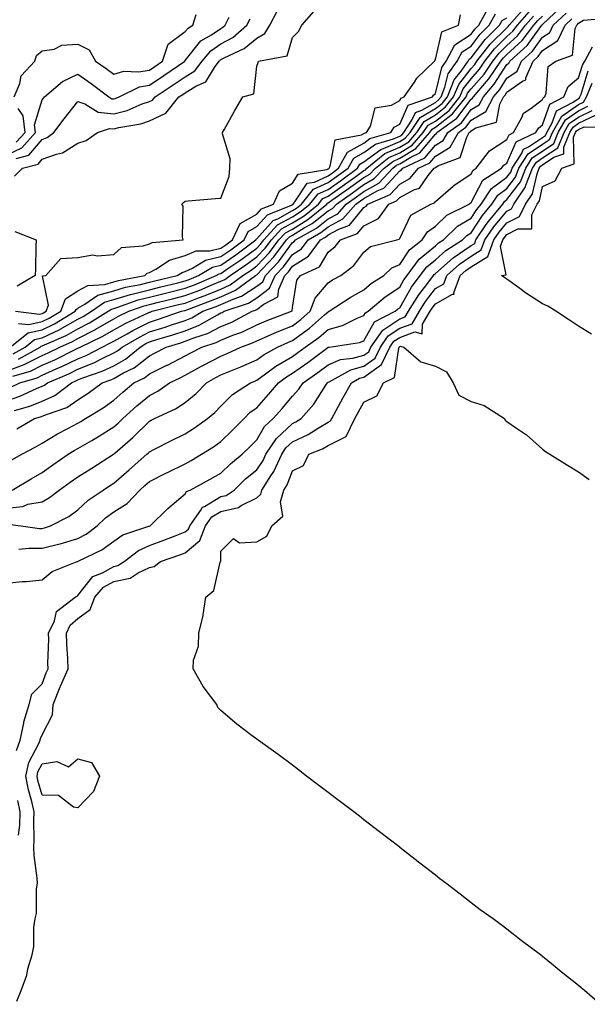
# Model space of a CAD drawing. Units: inches. Extents: x 989603 to 992243, y 7255658 to 7258298.
# Drawn here: x 991252 to 991411, y 7255778 to 7256053 of the extents above; entities that cross this region are included whole.
import ezdxf

# ---------------------------------------------------------------- set-up
doc = ezdxf.new("R2010")
doc.units = ezdxf.units.IN
doc.header["$MEASUREMENT"] = 0
doc.layers.add('Contour_98967255', color=7, linetype='Continuous', true_color=0x886f68)

msp = doc.modelspace()

# ---------------------------------------------------------------- linework, layer by layer
at = {"layer": 'Contour_98967255'}
for points in [[(991248.05, 7255955.13, 3031), (991252.97, 7255957, 3031), (991253.34, 7255957.21, 3031), (991258.05, 7255959.56, 3031), (991259.68, 7255960.29, 3031), (991262.94, 7255961.92, 3031), (991266.51, 7255963.46, 3031), (991268.05, 7255964.33, 3031), (991272.95, 7255966.82, 3031), (991273.08, 7255966.89, 3031), (991278.05, 7255969.82, 3031), (991279.4, 7255970.57, 3031), (991282.32, 7255971.92, 3031), (991286.54, 7255973.43, 3031), (991288.05, 7255973.8, 3031), (991290.56, 7255974.43, 3031), (991294.53, 7255975.44, 3031), (991298.05, 7255976.3, 3031), (991302.11, 7255977.86, 3031), (991305.35, 7255979.22, 3031), (991308.05, 7255980.32, 3031), (991309.16, 7255980.81, 3031), (991310.68, 7255981.92, 3031), (991315.06, 7255984.91, 3031), (991318.05, 7255987.13, 3031), (991320.39, 7255989.58, 3031), (991322.15, 7255991.92, 3031), (991325, 7255994.97, 3031), (991328.05, 7255996.66, 3031), (991331.33, 7255998.64, 3031), (991335.3, 7256001.92, 3031), (991336.53, 7256003.44, 3031), (991338.05, 7256004.14, 3031), (991342.62, 7256007.35, 3031), (991345.76, 7256009.63, 3031), (991348.05, 7256011.29, 3031), (991348.46, 7256011.51, 3031), (991348.84, 7256011.92, 3031), (991353.93, 7256016.04, 3031), (991358.05, 7256017.83, 3031), (991360.6, 7256019.37, 3031), (991362.84, 7256021.92, 3031), (991364.92, 7256025.05, 3031), (991368.05, 7256026.89, 3031), (991370.87, 7256029.1, 3031), (991373.15, 7256031.92, 3031), (991374.56, 7256035.41, 3031), (991378.05, 7256039.83, 3031), (991379.03, 7256040.94, 3031), (991379.68, 7256041.92, 3031), (991383.36, 7256046.61, 3031), (991388.05, 7256051.24, 3031), (991388.41, 7256051.56, 3031), (991388.68, 7256051.92, 3031), (991393.07, 7256056.9, 3031)], [(991249.09, 7255961.92, 3034), (991254.1, 7255965.87, 3034), (991258.05, 7255966.77, 3034), (991261.54, 7255968.43, 3034), (991267.32, 7255971.92, 3034), (991267.51, 7255972.46, 3034), (991268.05, 7255972.78, 3034), (991270.02, 7255973.89, 3034), (991273.58, 7255976.39, 3034), (991278.05, 7255977.68, 3034), (991281.32, 7255978.65, 3034), (991285.57, 7255979.44, 3034), (991288.05, 7255980.06, 3034), (991289.53, 7255980.44, 3034), (991295.8, 7255981.92, 3034), (991297.16, 7255982.81, 3034), (991298.05, 7255983.06, 3034), (991300.1, 7255983.97, 3034), (991303.75, 7255986.22, 3034), (991308.05, 7255987.21, 3034), (991310.83, 7255989.14, 3034), (991314.56, 7255991.92, 3034), (991315.68, 7255994.29, 3034), (991318.05, 7255995.62, 3034), (991321.04, 7255998.93, 3034), (991327.78, 7256001.65, 3034), (991328.05, 7256001.8, 3034), (991328.13, 7256001.84, 3034), (991328.22, 7256001.92, 3034), (991328.91, 7256002.78, 3034), (991332.2, 7256007.77, 3034), (991334.22, 7256008.09, 3034), (991338.05, 7256009.83, 3034), (991339.27, 7256010.7, 3034), (991340.96, 7256011.92, 3034), (991343.49, 7256016.48, 3034), (991348.05, 7256018.98, 3034), (991349.74, 7256020.23, 3034), (991355.58, 7256021.92, 3034), (991356.5, 7256023.47, 3034), (991358.05, 7256024.3, 3034), (991360.42, 7256029.55, 3034), (991367.23, 7256031.92, 3034), (991367.56, 7256032.41, 3034), (991368.05, 7256032.88, 3034), (991369.82, 7256040.15, 3034), (991371.07, 7256041.92, 3034), (991373.51, 7256046.46, 3034), (991378.05, 7256049.42, 3034), (991379.12, 7256050.85, 3034), (991380.22, 7256051.92, 3034), (991382.84, 7256056.71, 3034)], [(991249.87, 7255953.74, 3030), (991254.79, 7255955.18, 3030), (991258.05, 7255956.81, 3030), (991261.59, 7255958.38, 3030), (991267.45, 7255961.32, 3030), (991268.05, 7255961.61, 3030), (991268.27, 7255961.7, 3030), (991268.69, 7255961.92, 3030), (991275.04, 7255964.93, 3030), (991278.05, 7255966.7, 3030), (991281.41, 7255968.56, 3030), (991287.53, 7255971.4, 3030), (991288.05, 7255971.66, 3030), (991288.26, 7255971.71, 3030), (991288.82, 7255971.92, 3030), (991296.18, 7255973.79, 3030), (991298.05, 7255974.24, 3030), (991301.82, 7255975.69, 3030), (991303.62, 7255976.35, 3030), (991308.05, 7255978.15, 3030), (991310.66, 7255979.31, 3030), (991314.21, 7255981.92, 3030), (991316.5, 7255983.47, 3030), (991318.05, 7255984.63, 3030), (991321.61, 7255988.36, 3030), (991324.29, 7255991.92, 3030), (991326.11, 7255993.86, 3030), (991328.05, 7255994.94, 3030), (991332.4, 7255997.57, 3030), (991337.66, 7256001.92, 3030), (991337.84, 7256002.13, 3030), (991338.05, 7256002.23, 3030), (991339.11, 7256002.98, 3030), (991343.74, 7256006.23, 3030), (991348.05, 7256009.34, 3030), (991349.7, 7256010.27, 3030), (991351.26, 7256011.92, 3030), (991355.01, 7256014.96, 3030), (991358.05, 7256016.28, 3030), (991361.57, 7256018.4, 3030), (991364.66, 7256021.92, 3030), (991366.02, 7256023.95, 3030), (991368.05, 7256025.15, 3030), (991371.85, 7256028.12, 3030), (991374.92, 7256031.92, 3030), (991375.81, 7256034.16, 3030), (991378.05, 7256036.99, 3030), (991380.35, 7256039.62, 3030), (991381.91, 7256041.92, 3030), (991384.61, 7256045.36, 3030), (991388.05, 7256048.76, 3030), (991389.7, 7256050.27, 3030), (991390.97, 7256051.92, 3030), (991394.29, 7256055.68, 3030)], [(991249.93, 7255960.04, 3033), (991253.27, 7255961.92, 3033), (991255.94, 7255964.03, 3033), (991258.05, 7255964.51, 3033), (991262.99, 7255966.86, 3033), (991263.07, 7255966.9, 3033), (991268.05, 7255969.71, 3033), (991269.51, 7255970.46, 3033), (991271.88, 7255971.92, 3033), (991275.5, 7255974.47, 3033), (991278.05, 7255975.2, 3033), (991282.72, 7255976.59, 3033), (991283.21, 7255976.76, 3033), (991288.05, 7255977.97, 3033), (991291.21, 7255978.76, 3033), (991296.04, 7255979.91, 3033), (991298.05, 7255980.4, 3033), (991299.15, 7255980.82, 3033), (991301.76, 7255981.92, 3033), (991305.66, 7255984.31, 3033), (991308.05, 7255984.87, 3033), (991312.22, 7255987.75, 3033), (991317.8, 7255991.92, 3033), (991317.88, 7255992.09, 3033), (991318.05, 7255992.18, 3033), (991322.67, 7255997.3, 3033), (991323.95, 7255997.82, 3033), (991328.05, 7256000.08, 3033), (991329.19, 7256000.78, 3033), (991330.58, 7256001.92, 3033), (991333.92, 7256006.05, 3033), (991338.05, 7256007.94, 3033), (991340.38, 7256009.59, 3033), (991343.62, 7256011.92, 3033), (991345.2, 7256014.77, 3033), (991348.05, 7256016.34, 3033), (991351.25, 7256018.72, 3033), (991356.3, 7256020.17, 3033), (991358.05, 7256020.93, 3033), (991358.67, 7256021.3, 3033), (991359.2, 7256021.92, 3033), (991361.48, 7256025.35, 3033), (991362.45, 7256027.52, 3033), (991364.28, 7256028.15, 3033), (991368.05, 7256030.37, 3033), (991368.93, 7256031.04, 3033), (991369.63, 7256031.92, 3033), (991370.71, 7256034.58, 3033), (991371.62, 7256038.35, 3033), (991374.15, 7256041.92, 3033), (991375.51, 7256044.46, 3033), (991378.05, 7256046.11, 3033), (991380.55, 7256049.42, 3033), (991383.1, 7256051.92, 3033), (991384.85, 7256055.12, 3033)], [(991250.23, 7256031.92, 3040), (991251.79, 7256035.66, 3040), (991252.21, 7256037.76, 3040), (991255.99, 7256041.92, 3040), (991256.48, 7256043.49, 3040), (991258.05, 7256044.8, 3040), (991261.39, 7256045.26, 3040), (991263.58, 7256046.39, 3040), (991268.05, 7256046.63, 3040), (991271.17, 7256045.04, 3040), (991272.97, 7256041.92, 3040), (991275.95, 7256039.82, 3040), (991278.05, 7256038.27, 3040), (991280.87, 7256039.1, 3040), (991285.01, 7256038.88, 3040), (991288.05, 7256039.4, 3040), (991289.56, 7256040.41, 3040), (991291.72, 7256041.92, 3040), (991293.28, 7256046.69, 3040), (991298.05, 7256050.15, 3040), (991298.84, 7256051.13, 3040), (991300.19, 7256051.92, 3040), (991301.12, 7256054.99, 3040)], [(991250.29, 7256009.68, 3037), (991252.5, 7256011.92, 3037), (991256.9, 7256013.07, 3037), (991258.05, 7256014.45, 3037), (991262.03, 7256015.9, 3037), (991263.74, 7256016.23, 3037), (991268.05, 7256019, 3037), (991270.31, 7256019.66, 3037), (991273.52, 7256021.92, 3037), (991276.9, 7256023.07, 3037), (991278.05, 7256022.96, 3037), (991279.45, 7256023.32, 3037), (991285.63, 7256024.34, 3037), (991288.05, 7256025.16, 3037), (991292.62, 7256027.35, 3037), (991296.32, 7256031.92, 3037), (991297.37, 7256032.6, 3037), (991298.05, 7256033.08, 3037), (991301.04, 7256034.91, 3037), (991303.84, 7256036.13, 3037), (991306.28, 7256040.15, 3037), (991307.59, 7256041.92, 3037), (991307.8, 7256042.17, 3037), (991308.05, 7256042.34, 3037), (991308.99, 7256042.86, 3037), (991314.52, 7256045.45, 3037), (991318.05, 7256048.37, 3037), (991320.37, 7256049.6, 3037), (991321.77, 7256051.92, 3037), (991323.9, 7256056.07, 3037)], [(991250.32, 7255944.19, 3027), (991254.61, 7255945.36, 3027), (991258.05, 7255946.77, 3027), (991261.59, 7255948.38, 3027), (991266.22, 7255951.92, 3027), (991267.5, 7255952.47, 3027), (991268.05, 7255952.73, 3027), (991269.4, 7255953.27, 3027), (991274.83, 7255955.14, 3027), (991278.05, 7255956.7, 3027), (991281.4, 7255958.57, 3027), (991285.43, 7255961.92, 3027), (991287.08, 7255962.89, 3027), (991288.05, 7255963.36, 3027), (991290.14, 7255964.01, 3027), (991294.64, 7255965.33, 3027), (991298.05, 7255966.45, 3027), (991301.97, 7255968, 3027), (991307.1, 7255970.97, 3027), (991308.05, 7255971.46, 3027), (991308.37, 7255971.6, 3027), (991309, 7255971.92, 3027), (991315.78, 7255974.19, 3027), (991318.05, 7255975.69, 3027), (991321.62, 7255978.35, 3027), (991323.23, 7255981.92, 3027), (991325.58, 7255984.39, 3027), (991328.05, 7255987.83, 3027), (991330.56, 7255989.41, 3027), (991332.41, 7255991.92, 3027), (991336.04, 7255993.93, 3027), (991338.05, 7255995.53, 3027), (991342.19, 7255997.78, 3027), (991345.81, 7256001.92, 3027), (991347.13, 7256002.84, 3027), (991348.05, 7256003.51, 3027), (991351.71, 7256005.58, 3027), (991353.59, 7256006.38, 3027), (991358.05, 7256011.21, 3027), (991358.52, 7256011.45, 3027), (991358.89, 7256011.92, 3027), (991365.12, 7256014.85, 3027), (991368.05, 7256018.38, 3027), (991370.23, 7256019.74, 3027), (991371.49, 7256021.92, 3027), (991375.3, 7256024.67, 3027), (991378.05, 7256028.33, 3027), (991380.3, 7256029.67, 3027), (991381.48, 7256031.92, 3027), (991384.51, 7256035.46, 3027), (991388.05, 7256040.99, 3027), (991388.6, 7256041.37, 3027), (991388.83, 7256041.92, 3027), (991393.67, 7256046.3, 3027), (991397.09, 7256050.96, 3027), (991397.84, 7256051.92, 3027), (991397.93, 7256052.04, 3027), (991398.05, 7256052.14, 3027), (991403.05, 7256056.92, 3027)], [(991250.58, 7255971.92, 3036), (991257.26, 7255971.13, 3036), (991258.05, 7255971.31, 3036), (991258.46, 7255971.51, 3036), (991259.14, 7255971.92, 3036), (991259.78, 7255973.65, 3036), (991258.17, 7255981.8, 3036), (991259.03, 7255981.92, 3036), (991263.26, 7255986.71, 3036), (991268.05, 7255987, 3036), (991272.21, 7255987.76, 3036), (991273.54, 7255987.41, 3036), (991278.05, 7255987.79, 3036), (991280.22, 7255989.75, 3036), (991286.32, 7255990.19, 3036), (991288.05, 7255990.81, 3036), (991288.78, 7255991.19, 3036), (991297.5, 7255991.92, 3036), (991297.31, 7255992.66, 3036), (991297.44, 7256001.31, 3036), (991297.11, 7256001.92, 3036), (991297.59, 7256002.38, 3036), (991298.05, 7256002.71, 3036), (991298.92, 7256002.79, 3036), (991306.52, 7256003.45, 3036), (991308.05, 7256003.59, 3036), (991310.35, 7256009.62, 3036), (991310.56, 7256011.92, 3036), (991310.66, 7256014.53, 3036), (991308.45, 7256021.52, 3036), (991308.48, 7256021.92, 3036), (991309.04, 7256022.91, 3036), (991311.92, 7256028.05, 3036), (991314.2, 7256031.92, 3036), (991317.22, 7256032.75, 3036), (991318.05, 7256040.45, 3036), (991318.47, 7256041.5, 3036), (991318.56, 7256041.92, 3036), (991326.6, 7256043.37, 3036), (991328.05, 7256048.54, 3036), (991329.79, 7256050.18, 3036), (991330.65, 7256051.92, 3036), (991334.1, 7256055.87, 3036)], [(991250.91, 7255939.06, 3026), (991255.93, 7255941.92, 3026), (991257.6, 7255942.37, 3026), (991258.05, 7255942.55, 3026), (991259.22, 7255943.09, 3026), (991264.94, 7255945.03, 3026), (991268.05, 7255947.19, 3026), (991270.94, 7255949.03, 3026), (991274.84, 7255951.92, 3026), (991277.22, 7255952.75, 3026), (991278.05, 7255953.14, 3026), (991280.82, 7255954.69, 3026), (991283.82, 7255956.15, 3026), (991288.05, 7255959.5, 3026), (991289.68, 7255960.29, 3026), (991292.72, 7255961.92, 3026), (991296.84, 7255963.13, 3026), (991298.05, 7255963.52, 3026), (991300.72, 7255964.59, 3026), (991304.25, 7255965.72, 3026), (991308.05, 7255967.68, 3026), (991311.07, 7255968.9, 3026), (991316.8, 7255971.92, 3026), (991317.74, 7255972.23, 3026), (991318.05, 7255972.44, 3026), (991320.07, 7255973.94, 3026), (991323.99, 7255975.98, 3026), (991324.21, 7255978.08, 3026), (991325.93, 7255981.92, 3026), (991326.97, 7255983, 3026), (991328.05, 7255984.52, 3026), (991332.59, 7255987.38, 3026), (991335.93, 7255991.92, 3026), (991337.3, 7255992.67, 3026), (991338.05, 7255993.28, 3026), (991341.02, 7255994.89, 3026), (991344, 7255995.97, 3026), (991348.05, 7256000.97, 3026), (991348.67, 7256001.3, 3026), (991349.13, 7256001.92, 3026), (991355.36, 7256004.61, 3026), (991358.05, 7256007.5, 3026), (991360.94, 7256009.03, 3026), (991363.28, 7256011.92, 3026), (991366.53, 7256013.44, 3026), (991368.05, 7256015.29, 3026), (991372.13, 7256017.84, 3026), (991374.51, 7256021.92, 3026), (991376.57, 7256023.4, 3026), (991378.05, 7256025.38, 3026), (991382.13, 7256027.84, 3026), (991384.29, 7256031.92, 3026), (991386.03, 7256033.94, 3026), (991388.05, 7256037.11, 3026), (991390.88, 7256039.09, 3026), (991392.12, 7256041.92, 3026), (991395.24, 7256044.73, 3026), (991398.05, 7256048.58, 3026), (991400.06, 7256049.91, 3026), (991401.02, 7256051.92, 3026), (991404.64, 7256055.33, 3026)], [(991248.05, 7255946.87, 3028), (991251.82, 7255948.15, 3028), (991256.47, 7255950.34, 3028), (991258.05, 7255950.99, 3028), (991258.69, 7255951.28, 3028), (991259.52, 7255951.92, 3028), (991265.5, 7255954.47, 3028), (991268.05, 7255955.69, 3028), (991272.5, 7255957.47, 3028), (991274.84, 7255958.71, 3028), (991278.05, 7255960.26, 3028), (991279.11, 7255960.86, 3028), (991280.4, 7255961.92, 3028), (991285.24, 7255964.73, 3028), (991288.05, 7255966.13, 3028), (991292.46, 7255967.51, 3028), (991294.25, 7255968.12, 3028), (991298.05, 7255969.38, 3028), (991299.87, 7255970.1, 3028), (991303.02, 7255971.92, 3028), (991306.69, 7255973.28, 3028), (991308.05, 7255973.82, 3028), (991311.48, 7255975.35, 3028), (991313.84, 7255976.13, 3028), (991318.05, 7255978.94, 3028), (991319.76, 7255980.21, 3028), (991320.52, 7255981.92, 3028), (991324.19, 7255985.78, 3028), (991328.05, 7255991.13, 3028), (991328.54, 7255991.43, 3028), (991328.89, 7255991.92, 3028), (991334.79, 7255995.18, 3028), (991338.05, 7255997.79, 3028), (991340.74, 7255999.23, 3028), (991343.07, 7256001.92, 3028), (991346, 7256003.97, 3028), (991348.05, 7256005.46, 3028), (991352.18, 7256007.79, 3028), (991356.1, 7256011.92, 3028), (991357.18, 7256012.79, 3028), (991358.05, 7256013.17, 3028), (991361.21, 7256015.08, 3028), (991363.71, 7256016.26, 3028), (991368.05, 7256021.49, 3028), (991368.31, 7256021.66, 3028), (991368.47, 7256021.92, 3028), (991374.03, 7256025.94, 3028), (991378.05, 7256031.28, 3028), (991378.45, 7256031.52, 3028), (991378.67, 7256031.92, 3028), (991382.34, 7256036.21, 3028), (991383, 7256036.97, 3028), (991386.36, 7256041.92, 3028), (991387.1, 7256042.87, 3028), (991388.05, 7256043.8, 3028), (991392.28, 7256047.69, 3028), (991395.54, 7256051.92, 3028), (991396.72, 7256053.25, 3028), (991398.05, 7256054.5, 3028)], [(991248.05, 7256015.61, 3039), (991252.31, 7256017.66, 3039), (991256.15, 7256021.92, 3039), (991255.89, 7256024.08, 3039), (991258.05, 7256031.08, 3039), (991258.4, 7256031.57, 3039), (991258.68, 7256031.92, 3039), (991263.74, 7256036.23, 3039), (991268.05, 7256038.24, 3039), (991271.74, 7256035.61, 3039), (991276.72, 7256031.92, 3039), (991277.53, 7256031.4, 3039), (991278.05, 7256031.35, 3039), (991278.5, 7256031.47, 3039), (991279.57, 7256031.92, 3039), (991285.3, 7256034.67, 3039), (991288.05, 7256035.14, 3039), (991292.12, 7256037.85, 3039), (991297.93, 7256041.92, 3039), (991297.96, 7256042.01, 3039), (991298.05, 7256042.08, 3039), (991302.42, 7256047.55, 3039), (991305.4, 7256049.27, 3039), (991308.05, 7256051.06, 3039), (991308.6, 7256051.37, 3039), (991309.24, 7256051.92, 3039), (991310.35, 7256054.22, 3039)], [(991249.24, 7255950.73, 3029), (991251.77, 7255951.92, 3029), (991256.62, 7255953.35, 3029), (991258.05, 7255954.06, 3029), (991261.92, 7255955.79, 3029), (991263.51, 7255956.46, 3029), (991268.05, 7255958.65, 3029), (991270.38, 7255959.59, 3029), (991274.8, 7255961.92, 3029), (991277.01, 7255962.96, 3029), (991278.05, 7255963.58, 3029), (991281.79, 7255965.66, 3029), (991283.38, 7255966.59, 3029), (991288.05, 7255968.89, 3029), (991290.35, 7255969.62, 3029), (991296.99, 7255971.92, 3029), (991297.84, 7255972.13, 3029), (991298.05, 7255972.18, 3029), (991298.49, 7255972.36, 3029), (991305.16, 7255974.81, 3029), (991308.05, 7255975.98, 3029), (991312.16, 7255977.81, 3029), (991317.76, 7255981.92, 3029), (991317.93, 7255982.04, 3029), (991318.05, 7255982.13, 3029), (991322.84, 7255987.13, 3029), (991326.43, 7255991.92, 3029), (991327.21, 7255992.76, 3029), (991328.05, 7255993.23, 3029), (991331.37, 7255995.24, 3029), (991333.53, 7255996.44, 3029), (991338.05, 7256000.04, 3029), (991339.27, 7256000.7, 3029), (991340.34, 7256001.92, 3029), (991344.87, 7256005.1, 3029), (991348.05, 7256007.4, 3029), (991350.94, 7256009.03, 3029), (991353.67, 7256011.92, 3029), (991356.1, 7256013.87, 3029), (991358.05, 7256014.72, 3029), (991362.53, 7256017.44, 3029), (991366.49, 7256021.92, 3029), (991367.11, 7256022.86, 3029), (991368.05, 7256023.41, 3029), (991372.83, 7256027.14, 3029), (991376.67, 7256031.92, 3029), (991377.07, 7256032.9, 3029), (991378.05, 7256034.15, 3029), (991381.67, 7256038.3, 3029), (991384.13, 7256041.92, 3029), (991385.85, 7256044.12, 3029), (991388.05, 7256046.29, 3029), (991390.99, 7256048.98, 3029), (991393.26, 7256051.92, 3029), (991395.5, 7256054.47, 3029)], [(991249.59, 7255930.38, 3025), (991252.31, 7255931.92, 3025), (991256.05, 7255933.92, 3025), (991258.05, 7255935.05, 3025), (991262.32, 7255937.65, 3025), (991265.24, 7255939.11, 3025), (991268.05, 7255940.6, 3025), (991268.88, 7255941.09, 3025), (991270.19, 7255941.92, 3025), (991275.08, 7255944.89, 3025), (991278.05, 7255947.05, 3025), (991280.64, 7255949.33, 3025), (991283.71, 7255951.92, 3025), (991286.63, 7255953.34, 3025), (991288.05, 7255954.46, 3025), (991292.94, 7255956.81, 3025), (991293.09, 7255956.88, 3025), (991298.05, 7255959.46, 3025), (991299.64, 7255960.33, 3025), (991302.69, 7255961.92, 3025), (991306.75, 7255963.22, 3025), (991308.05, 7255963.89, 3025), (991311.36, 7255965.23, 3025), (991313.86, 7255966.11, 3025), (991318.05, 7255968.13, 3025), (991320.7, 7255969.27, 3025), (991327.77, 7255971.92, 3025), (991327.95, 7255972.02, 3025), (991328.05, 7255972.96, 3025), (991329.31, 7255980.66, 3025), (991330.27, 7255981.92, 3025), (991335.58, 7255984.39, 3025), (991338.05, 7255988.47, 3025), (991339.96, 7255990.01, 3025), (991341.49, 7255991.92, 3025), (991346.3, 7255993.67, 3025), (991348.05, 7255995.83, 3025), (991352.1, 7255997.87, 3025), (991355.06, 7256001.92, 3025), (991357.15, 7256002.82, 3025), (991358.05, 7256003.8, 3025), (991362.01, 7256005.88, 3025), (991363.6, 7256006.37, 3025), (991366.06, 7256009.93, 3025), (991367.67, 7256011.92, 3025), (991367.92, 7256012.05, 3025), (991368.05, 7256012.19, 3025), (991368.77, 7256012.64, 3025), (991375.01, 7256014.96, 3025), (991376.8, 7256020.67, 3025), (991377.53, 7256021.92, 3025), (991377.84, 7256022.13, 3025), (991378.05, 7256022.43, 3025), (991379.33, 7256023.2, 3025), (991385.13, 7256024.84, 3025), (991386.04, 7256029.91, 3025), (991387.1, 7256031.92, 3025), (991387.54, 7256032.43, 3025), (991388.05, 7256033.23, 3025), (991392.4, 7256036.27, 3025), (991393.32, 7256036.65, 3025), (991393.34, 7256037.21, 3025), (991395.4, 7256041.92, 3025), (991396.79, 7256043.18, 3025), (991398.05, 7256044.9, 3025), (991402.29, 7256047.68, 3025), (991404.31, 7256051.92, 3025), (991406.23, 7256053.74, 3025)], [(991249.67, 7255921.92, 3024), (991254.95, 7255925.02, 3024), (991258.05, 7255926.78, 3024), (991261.04, 7255928.93, 3024), (991265.33, 7255931.92, 3024), (991266.99, 7255932.98, 3024), (991268.05, 7255933.54, 3024), (991271.95, 7255935.82, 3024), (991273.35, 7255936.62, 3024), (991278.05, 7255939.56, 3024), (991279.31, 7255940.66, 3024), (991280.59, 7255941.92, 3024), (991284.54, 7255945.43, 3024), (991288.05, 7255948.39, 3024), (991290.36, 7255949.61, 3024), (991293.69, 7255951.92, 3024), (991296.67, 7255953.3, 3024), (991298.05, 7255954.01, 3024), (991302.66, 7255956.53, 3024), (991303.16, 7255956.81, 3024), (991308.05, 7255959.39, 3024), (991309.84, 7255960.13, 3024), (991313.64, 7255961.92, 3024), (991316.9, 7255963.07, 3024), (991318.05, 7255963.62, 3024), (991321.06, 7255964.93, 3024), (991323.79, 7255966.18, 3024), (991328.05, 7255967.88, 3024), (991330.39, 7255969.58, 3024), (991333.05, 7255971.92, 3024), (991334.42, 7255975.55, 3024), (991338.05, 7255979.91, 3024), (991339.28, 7255980.69, 3024), (991341.57, 7255981.92, 3024), (991345.26, 7255984.71, 3024), (991348.05, 7255988.45, 3024), (991349.88, 7255990.09, 3024), (991357.28, 7255991.92, 3024), (991357.91, 7255992.06, 3024), (991358.05, 7255992.31, 3024), (991361.19, 7255998.78, 3024), (991366.76, 7256001.92, 3024), (991367.75, 7256002.22, 3024), (991368.05, 7256002.66, 3024), (991373.02, 7256006.95, 3024), (991373.2, 7256007.07, 3024), (991378.05, 7256010.37, 3024), (991378.59, 7256011.38, 3024), (991379.43, 7256011.92, 3024), (991383.16, 7256016.81, 3024), (991388.05, 7256019.96, 3024), (991388.65, 7256021.32, 3024), (991389.91, 7256021.92, 3024), (991392.24, 7256026.11, 3024), (991392.65, 7256027.32, 3024), (991394.78, 7256028.65, 3024), (991398.05, 7256031.15, 3024), (991398.25, 7256031.72, 3024), (991398.64, 7256031.92, 3024), (991399.03, 7256032.9, 3024), (991399.56, 7256040.41, 3024), (991401.75, 7256041.92, 3024), (991406.38, 7256043.59, 3024), (991407.19, 7256051.06, 3024), (991407.6, 7256051.92, 3024), (991407.84, 7256052.13, 3024), (991408.05, 7256052.55, 3024), (991409.51, 7256053.38, 3024), (991416.04, 7256053.93, 3024)], [(991250.81, 7256014.68, 3038), (991254.35, 7256015.62, 3038), (991258.05, 7256020.01, 3038), (991259.46, 7256020.51, 3038), (991261.34, 7256021.92, 3038), (991264.17, 7256025.8, 3038), (991268.05, 7256030.57, 3038), (991269.97, 7256030, 3038), (991273.72, 7256027.59, 3038), (991278.05, 7256027.15, 3038), (991281.83, 7256028.14, 3038), (991286.06, 7256029.93, 3038), (991288.05, 7256030.6, 3038), (991288.95, 7256031.02, 3038), (991289.67, 7256031.92, 3038), (991294.73, 7256035.24, 3038), (991298.05, 7256037.55, 3038), (991300.76, 7256039.21, 3038), (991302.78, 7256041.92, 3038), (991305.2, 7256044.77, 3038), (991308.05, 7256046.71, 3038), (991311.41, 7256048.56, 3038), (991315.3, 7256051.92, 3038), (991316.19, 7256053.78, 3038)], [(991251.45, 7255968.52, 3035), (991254.32, 7255968.19, 3035), (991258.05, 7255969.05, 3035), (991259.99, 7255969.98, 3035), (991263.24, 7255971.92, 3035), (991264.53, 7255975.44, 3035), (991268.05, 7255977.62, 3035), (991270.8, 7255979.17, 3035), (991275.57, 7255979.44, 3035), (991278.05, 7255980.15, 3035), (991279.41, 7255980.56, 3035), (991286.72, 7255981.92, 3035), (991287.41, 7255982.56, 3035), (991288.05, 7255982.8, 3035), (991289.87, 7255983.74, 3035), (991293.7, 7255986.27, 3035), (991298.05, 7255987.51, 3035), (991301.11, 7255988.86, 3035), (991304.96, 7255988.83, 3035), (991308.05, 7255989.56, 3035), (991309.45, 7255990.52, 3035), (991311.32, 7255991.92, 3035), (991313.47, 7255996.5, 3035), (991318.05, 7255999.06, 3035), (991319.41, 7256000.56, 3035), (991322.78, 7256001.92, 3035), (991324.39, 7256005.58, 3035), (991328.05, 7256007.81, 3035), (991329.68, 7256010.29, 3035), (991337.71, 7256011.58, 3035), (991338.05, 7256011.73, 3035), (991338.16, 7256011.81, 3035), (991338.31, 7256011.92, 3035), (991338.64, 7256012.51, 3035), (991340.04, 7256019.93, 3035), (991347.41, 7256021.28, 3035), (991348.05, 7256021.63, 3035), (991348.22, 7256021.75, 3035), (991348.8, 7256021.92, 3035), (991349.87, 7256023.74, 3035), (991351.17, 7256028.8, 3035), (991355.76, 7256029.63, 3035), (991358.05, 7256030.86, 3035), (991358.38, 7256031.59, 3035), (991359.33, 7256031.92, 3035), (991362.17, 7256036.04, 3035), (991362.84, 7256037.13, 3035), (991367.83, 7256041.92, 3035), (991367.85, 7256042.12, 3035), (991368.05, 7256042.34, 3035), (991369.87, 7256050.1, 3035), (991374.48, 7256051.92, 3035), (991375.08, 7256054.89, 3035)], [(991251.46, 7255958.51, 3032), (991257.45, 7255961.92, 3032), (991257.79, 7255962.18, 3032), (991258.05, 7255962.24, 3032), (991258.67, 7255962.54, 3032), (991264.79, 7255965.18, 3032), (991268.05, 7255967.02, 3032), (991271.3, 7255968.67, 3032), (991276.54, 7255971.92, 3032), (991277.42, 7255972.55, 3032), (991278.05, 7255972.73, 3032), (991279.2, 7255973.07, 3032), (991284.88, 7255975.09, 3032), (991288.05, 7255975.89, 3032), (991292.88, 7255977.09, 3032), (991293.32, 7255977.19, 3032), (991298.05, 7255978.35, 3032), (991300.63, 7255979.34, 3032), (991306.75, 7255981.92, 3032), (991307.56, 7255982.41, 3032), (991308.05, 7255982.53, 3032), (991310.02, 7255983.89, 3032), (991313.62, 7255986.35, 3032), (991318.05, 7255989.62, 3032), (991319.17, 7255990.8, 3032), (991320.02, 7255991.92, 3032), (991323.9, 7255996.07, 3032), (991328.05, 7255998.37, 3032), (991330.26, 7255999.71, 3032), (991332.93, 7256001.92, 3032), (991335.22, 7256004.75, 3032), (991338.05, 7256006.03, 3032), (991341.51, 7256008.46, 3032), (991346.26, 7256011.92, 3032), (991346.9, 7256013.07, 3032), (991348.05, 7256013.7, 3032), (991352.77, 7256017.2, 3032), (991353.56, 7256017.43, 3032), (991358.05, 7256019.38, 3032), (991359.63, 7256020.34, 3032), (991361.03, 7256021.92, 3032), (991363.82, 7256026.15, 3032), (991368.05, 7256028.63, 3032), (991369.9, 7256030.07, 3032), (991371.39, 7256031.92, 3032), (991373.31, 7256036.66, 3032), (991375.24, 7256039.11, 3032), (991377.23, 7256041.92, 3032), (991377.51, 7256042.46, 3032), (991378.05, 7256042.8, 3032), (991381.99, 7256047.98, 3032), (991385.97, 7256051.92, 3032), (991386.7, 7256053.27, 3032), (991388.05, 7256054.02, 3032)], [(991248.05, 7255916.87, 3023), (991252.61, 7255917.36, 3023), (991254.07, 7255917.94, 3023), (991258.05, 7255918.66, 3023), (991260.13, 7255919.84, 3023), (991262.84, 7255921.92, 3023), (991265.87, 7255924.1, 3023), (991268.05, 7255925.62, 3023), (991271.91, 7255928.06, 3023), (991277.98, 7255931.92, 3023), (991278.02, 7255931.95, 3023), (991278.05, 7255931.96, 3023), (991278.39, 7255932.26, 3023), (991283.38, 7255936.59, 3023), (991288.05, 7255941.18, 3023), (991288.54, 7255941.43, 3023), (991289.51, 7255941.92, 3023), (991295.34, 7255944.63, 3023), (991298.05, 7255946.4, 3023), (991301.08, 7255948.89, 3023), (991304.03, 7255951.92, 3023), (991306.61, 7255953.36, 3023), (991308.05, 7255954.11, 3023), (991311.78, 7255955.65, 3023), (991313.61, 7255956.36, 3023), (991318.05, 7255958.36, 3023), (991320.13, 7255959.84, 3023), (991323.92, 7255961.92, 3023), (991326.75, 7255963.22, 3023), (991328.05, 7255963.74, 3023), (991332.8, 7255967.17, 3023), (991337.06, 7255970.93, 3023), (991338.05, 7255971.79, 3023), (991338.15, 7255971.82, 3023), (991338.35, 7255971.92, 3023), (991344.17, 7255975.8, 3023), (991348.05, 7255977.97, 3023), (991350.2, 7255979.77, 3023), (991353.6, 7255981.92, 3023), (991355.9, 7255984.07, 3023), (991358.05, 7255985.02, 3023), (991360.81, 7255989.16, 3023), (991364.37, 7255991.92, 3023), (991365.81, 7255994.16, 3023), (991368.05, 7255995.73, 3023), (991371.2, 7255998.77, 3023), (991377.47, 7256001.92, 3023), (991377.78, 7256002.19, 3023), (991378.05, 7256002.38, 3023), (991381.34, 7256008.63, 3023), (991386.55, 7256011.92, 3023), (991387.2, 7256012.77, 3023), (991388.05, 7256013.32, 3023), (991390.67, 7256019.3, 3023), (991396.17, 7256021.92, 3023), (991396.85, 7256023.12, 3023), (991398.05, 7256024.05, 3023), (991400.09, 7256029.88, 3023), (991404.01, 7256031.92, 3023), (991405.17, 7256034.8, 3023), (991408.05, 7256037.21, 3023), (991409.15, 7256040.82, 3023), (991409.87, 7256041.92, 3023), (991412, 7256045.87, 3023)], [(991248.52, 7255912.39, 3022), (991252.09, 7255911.92, 3022), (991257.31, 7255911.18, 3022), (991258.05, 7255911.17, 3022), (991258.65, 7255911.32, 3022), (991260.39, 7255911.92, 3022), (991265.47, 7255914.5, 3022), (991268.05, 7255916.38, 3022), (991270.93, 7255919.04, 3022), (991275.1, 7255921.92, 3022), (991276.91, 7255923.06, 3022), (991278.05, 7255923.8, 3022), (991282.39, 7255927.58, 3022), (991287.29, 7255931.92, 3022), (991287.7, 7255932.27, 3022), (991288.05, 7255932.62, 3022), (991289.47, 7255933.34, 3022), (991294.23, 7255935.74, 3022), (991298.05, 7255937.65, 3022), (991300.64, 7255939.33, 3022), (991304.27, 7255941.92, 3022), (991306.37, 7255943.6, 3022), (991308.05, 7255945.34, 3022), (991311.33, 7255948.64, 3022), (991316.33, 7255951.92, 3022), (991317.57, 7255952.4, 3022), (991318.05, 7255952.62, 3022), (991320.53, 7255954.4, 3022), (991323.42, 7255956.55, 3022), (991328.05, 7255959.28, 3022), (991329.59, 7255960.38, 3022), (991331.66, 7255961.92, 3022), (991335.41, 7255964.56, 3022), (991338.05, 7255966.84, 3022), (991342.03, 7255967.94, 3022), (991346.17, 7255970.04, 3022), (991348.05, 7255970.79, 3022), (991348.45, 7255971.52, 3022), (991349.25, 7255971.92, 3022), (991354.01, 7255975.96, 3022), (991358.05, 7255978.68, 3022), (991359.23, 7255980.74, 3022), (991360.12, 7255981.92, 3022), (991363.49, 7255986.48, 3022), (991368.05, 7255990.25, 3022), (991368.94, 7255991.03, 3022), (991370.32, 7255991.92, 3022), (991374.24, 7255995.73, 3022), (991378.05, 7255998, 3022), (991379.6, 7256000.37, 3022), (991380.87, 7256001.92, 3022), (991383.74, 7256006.23, 3022), (991388.05, 7256009.44, 3022), (991389.12, 7256010.85, 3022), (991389.53, 7256011.92, 3022), (991392.11, 7256015.98, 3022), (991392.68, 7256017.29, 3022), (991394.08, 7256017.95, 3022), (991398.05, 7256020.57, 3022), (991398.85, 7256021.12, 3022), (991399.18, 7256021.92, 3022), (991400.74, 7256024.61, 3022), (991401.94, 7256028.03, 3022), (991406.6, 7256030.47, 3022), (991408.05, 7256031.49, 3022), (991408.34, 7256031.63, 3022), (991408.49, 7256031.92, 3022), (991408.81, 7256032.68, 3022), (991410.79, 7256039.18, 3022)], [(991251.54, 7255905.41, 3021), (991254.28, 7255905.69, 3021), (991258.05, 7255905.62, 3021), (991263.01, 7255906.88, 3021), (991263.08, 7255906.89, 3021), (991268.05, 7255908.35, 3021), (991270.36, 7255909.61, 3021), (991273.4, 7255911.92, 3021), (991275.8, 7255914.17, 3021), (991278.05, 7255915.79, 3021), (991281.83, 7255918.14, 3021), (991285.33, 7255921.92, 3021), (991286.78, 7255923.19, 3021), (991288.05, 7255924.31, 3021), (991292.86, 7255926.73, 3021), (991293.11, 7255926.86, 3021), (991298.05, 7255929.27, 3021), (991299.76, 7255930.21, 3021), (991302.62, 7255931.92, 3021), (991305.94, 7255934.03, 3021), (991308.05, 7255935.51, 3021), (991311.3, 7255938.67, 3021), (991314.51, 7255941.92, 3021), (991316.27, 7255943.7, 3021), (991318.05, 7255944.96, 3021), (991321.36, 7255948.61, 3021), (991324.13, 7255951.92, 3021), (991326.38, 7255953.59, 3021), (991328.05, 7255954.58, 3021), (991332.35, 7255957.62, 3021), (991337.92, 7255961.79, 3021), (991338.05, 7255961.89, 3021), (991338.07, 7255961.9, 3021), (991338.31, 7255961.92, 3021), (991346.81, 7255963.16, 3021), (991348.05, 7255963.65, 3021), (991350.97, 7255969, 3021), (991356.79, 7255971.92, 3021), (991357.47, 7255972.5, 3021), (991358.05, 7255972.89, 3021), (991361.34, 7255978.63, 3021), (991363.82, 7255981.92, 3021), (991365.62, 7255984.35, 3021), (991368.05, 7255986.36, 3021), (991371, 7255988.97, 3021), (991375.6, 7255991.92, 3021), (991376.85, 7255993.12, 3021), (991378.05, 7255993.84, 3021), (991381.24, 7255998.73, 3021), (991383.87, 7256001.92, 3021), (991385.54, 7256004.43, 3021), (991388.05, 7256006.3, 3021), (991390.48, 7256009.49, 3021), (991391.43, 7256011.92, 3021), (991394, 7256015.97, 3021), (991398.05, 7256018.66, 3021), (991399.99, 7256019.98, 3021), (991400.8, 7256021.92, 3021), (991403.45, 7256026.52, 3021), (991408.05, 7256029.74, 3021), (991409.51, 7256030.46, 3021), (991410.27, 7256031.92, 3021), (991411.91, 7256035.78, 3021)], [(991248.05, 7255895.89, 3020), (991252.43, 7255896.3, 3020), (991253.67, 7255896.3, 3020), (991258.05, 7255896.81, 3020), (991260.85, 7255899.12, 3020), (991267.87, 7255901.92, 3020), (991268.02, 7255901.95, 3020), (991268.05, 7255901.96, 3020), (991268.13, 7255902, 3020), (991274.77, 7255905.2, 3020), (991278.05, 7255907.57, 3020), (991280.61, 7255909.36, 3020), (991287.92, 7255911.79, 3020), (991288.05, 7255911.85, 3020), (991288.23, 7255911.92, 3020), (991293.22, 7255916.75, 3020), (991298.05, 7255920.83, 3020), (991298.44, 7255921.53, 3020), (991299.42, 7255921.92, 3020), (991305.05, 7255924.92, 3020), (991308.05, 7255926.68, 3020), (991310.72, 7255929.25, 3020), (991313.97, 7255931.92, 3020), (991316.04, 7255933.93, 3020), (991318.05, 7255935.97, 3020), (991320.23, 7255939.74, 3020), (991322.64, 7255941.92, 3020), (991325.21, 7255944.76, 3020), (991328.05, 7255948.18, 3020), (991329.82, 7255950.15, 3020), (991331.02, 7255951.92, 3020), (991335.15, 7255954.82, 3020), (991338.05, 7255956.98, 3020), (991341.51, 7255958.46, 3020), (991344.91, 7255958.78, 3020), (991348.05, 7255959.62, 3020), (991349.4, 7255960.57, 3020), (991350.03, 7255961.92, 3020), (991353.31, 7255966.66, 3020), (991358.05, 7255969.78, 3020), (991359.62, 7255970.35, 3020), (991360.56, 7255971.92, 3020), (991363.41, 7255976.56, 3020), (991365.9, 7255979.77, 3020), (991367.51, 7255981.92, 3020), (991367.74, 7255982.23, 3020), (991368.05, 7255982.49, 3020), (991372.97, 7255986.84, 3020), (991373.05, 7255986.92, 3020), (991378.05, 7255990.32, 3020), (991379.04, 7255990.93, 3020), (991379.39, 7255991.92, 3020), (991382.29, 7255996.16, 3020), (991382.89, 7255997.08, 3020), (991386.87, 7256001.92, 3020), (991387.34, 7256002.63, 3020), (991388.05, 7256003.16, 3020), (991391.84, 7256008.13, 3020), (991393.31, 7256011.92, 3020), (991395.15, 7256014.82, 3020), (991398.05, 7256016.74, 3020), (991401.14, 7256018.83, 3020), (991402.42, 7256021.92, 3020), (991404.48, 7256025.49, 3020), (991408.05, 7256027.99, 3020), (991410.7, 7256029.27, 3020)], [(991250.78, 7256019.19, 3040), (991253.25, 7256021.92, 3040), (991252.7, 7256026.57, 3040), (991251.34, 7256028.63, 3040)], [(991250.89, 7255849.08, 3019), (991251.91, 7255851.92, 3019), (991252.87, 7255856.74, 3019), (991252.87, 7255857.1, 3019), (991254.43, 7255861.92, 3019), (991255.14, 7255864.83, 3019), (991258.05, 7255867.7, 3019), (991259.2, 7255870.77, 3019), (991259.71, 7255871.92, 3019), (991259.66, 7255873.53, 3019), (991259.88, 7255880.09, 3019), (991259.83, 7255881.92, 3019), (991261.45, 7255885.32, 3019), (991262.06, 7255887.91, 3019), (991267.3, 7255891.92, 3019), (991267.7, 7255892.27, 3019), (991268.05, 7255892.45, 3019), (991272.23, 7255897.74, 3019), (991274.9, 7255898.77, 3019), (991278.05, 7255900.52, 3019), (991279.2, 7255900.77, 3019), (991280.95, 7255901.92, 3019), (991284.98, 7255904.99, 3019), (991288.05, 7255906.37, 3019), (991292.12, 7255907.85, 3019), (991295.28, 7255909.15, 3019), (991298.05, 7255910.23, 3019), (991298.97, 7255911, 3019), (991299.32, 7255911.92, 3019), (991302.43, 7255916.3, 3019), (991302.87, 7255917.1, 3019), (991303.47, 7255917.34, 3019), (991308.05, 7255920.08, 3019), (991309.56, 7255920.41, 3019), (991311.73, 7255921.92, 3019), (991314.94, 7255925.03, 3019), (991318.05, 7255927.61, 3019), (991319.82, 7255930.15, 3019), (991320.63, 7255931.92, 3019), (991323.59, 7255936.38, 3019), (991328.05, 7255940.51, 3019), (991329.01, 7255940.96, 3019), (991330.49, 7255941.92, 3019), (991334.05, 7255945.92, 3019), (991337.42, 7255951.3, 3019), (991337.84, 7255951.92, 3019), (991337.96, 7255952.01, 3019), (991338.05, 7255952.07, 3019), (991338.3, 7255952.17, 3019), (991344.38, 7255955.59, 3019), (991348.05, 7255956.57, 3019), (991351.17, 7255958.8, 3019), (991352.66, 7255961.92, 3019), (991354.87, 7255965.1, 3019), (991358.05, 7255967.21, 3019), (991361.52, 7255968.45, 3019), (991363.59, 7255971.92, 3019), (991365.28, 7255974.69, 3019), (991368.05, 7255978.26, 3019), (991370.38, 7255979.59, 3019), (991371.25, 7255981.92, 3019), (991374.83, 7255985.14, 3019), (991378.05, 7255987.33, 3019), (991380.86, 7255989.11, 3019), (991381.89, 7255991.92, 3019), (991384.39, 7255995.58, 3019), (991388.05, 7255999.96, 3019), (991389.36, 7256000.61, 3019), (991390.02, 7256001.92, 3019), (991393.26, 7256006.71, 3019), (991393.37, 7256007.24, 3019), (991395.2, 7256011.92, 3019), (991396.3, 7256013.67, 3019), (991398.05, 7256014.82, 3019), (991402.28, 7256017.69, 3019), (991404.04, 7256021.92, 3019), (991405.51, 7256024.46, 3019), (991408.05, 7256026.25, 3019), (991411.88, 7256028.09, 3019)], [(991251, 7255778.97, 3018), (991252.2, 7255781.92, 3018), (991253.73, 7255786.24, 3018), (991254.08, 7255787.95, 3018), (991255.2, 7255791.92, 3018), (991255.74, 7255794.23, 3018), (991255.7, 7255799.57, 3018), (991256.07, 7255801.92, 3018), (991256.49, 7255803.48, 3018), (991256.44, 7255810.31, 3018), (991256.71, 7255811.92, 3018), (991256.62, 7255813.35, 3018), (991255.81, 7255819.68, 3018), (991255.7, 7255821.92, 3018), (991255.79, 7255824.18, 3018), (991255.67, 7255829.54, 3018), (991255.76, 7255831.92, 3018), (991255.15, 7255834.82, 3018), (991254.18, 7255838.05, 3018), (991253.52, 7255841.92, 3018), (991254.27, 7255845.7, 3018), (991257.14, 7255851.01, 3018), (991257.46, 7255851.92, 3018), (991257.56, 7255852.41, 3018), (991258.05, 7255853.41, 3018), (991260.95, 7255859.02, 3018), (991261.11, 7255861.92, 3018), (991263.1, 7255866.87, 3018), (991263.2, 7255867.07, 3018), (991265.34, 7255871.92, 3018), (991265.26, 7255874.71, 3018), (991264.9, 7255878.77, 3018), (991264.81, 7255881.92, 3018), (991265.85, 7255884.12, 3018), (991268.05, 7255886, 3018), (991271.45, 7255888.52, 3018), (991272.79, 7255891.92, 3018), (991275.22, 7255894.75, 3018), (991278.05, 7255896.32, 3018), (991282.67, 7255897.3, 3018), (991284.9, 7255898.77, 3018), (991288.05, 7255900.21, 3018), (991289.42, 7255900.55, 3018), (991291.17, 7255901.92, 3018), (991296.3, 7255903.67, 3018), (991298.05, 7255904.35, 3018), (991302.16, 7255907.81, 3018), (991303.71, 7255911.92, 3018), (991305.52, 7255914.45, 3018), (991308.05, 7255915.96, 3018), (991312.93, 7255917.04, 3018), (991313.69, 7255917.56, 3018), (991318.05, 7255919.74, 3018), (991319.17, 7255920.8, 3018), (991319.49, 7255921.92, 3018), (991322.01, 7255925.88, 3018), (991322.86, 7255927.11, 3018), (991325.07, 7255931.92, 3018), (991326.25, 7255933.72, 3018), (991328.05, 7255935.38, 3018), (991332.5, 7255937.47, 3018), (991335.55, 7255939.42, 3018), (991338.05, 7255940.9, 3018), (991338.72, 7255941.25, 3018), (991339.07, 7255941.92, 3018), (991340.26, 7255944.13, 3018), (991342.2, 7255947.77, 3018), (991344.53, 7255951.92, 3018), (991346.78, 7255953.19, 3018), (991348.05, 7255953.52, 3018), (991352.95, 7255957.02, 3018), (991355.28, 7255961.92, 3018), (991356.41, 7255963.56, 3018), (991358.05, 7255964.63, 3018), (991362.3, 7255966.17, 3018), (991364.31, 7255965.66, 3018), (991364.45, 7255968.32, 3018), (991366.6, 7255971.92, 3018), (991367.15, 7255972.82, 3018), (991368.05, 7255973.97, 3018), (991372.84, 7255976.71, 3018), (991373.26, 7255976.71, 3018), (991373.18, 7255977.05, 3018), (991375, 7255981.92, 3018), (991376.6, 7255983.37, 3018), (991378.05, 7255984.34, 3018), (991382.7, 7255987.27, 3018), (991384.39, 7255991.92, 3018), (991385.87, 7255994.1, 3018), (991388.05, 7255996.7, 3018), (991391.53, 7255998.44, 3018), (991393.28, 7256001.92, 3018), (991395.2, 7256004.77, 3018), (991396.47, 7256010.34, 3018), (991397.08, 7256011.92, 3018), (991397.45, 7256012.52, 3018), (991398.05, 7256012.91, 3018), (991401.13, 7256015, 3018), (991403.97, 7256016, 3018), (991403.94, 7256017.81, 3018), (991405.66, 7256021.92, 3018), (991406.54, 7256023.43, 3018), (991408.05, 7256024.51, 3018), (991413.04, 7256026.91, 3018)], [(991411.7, 7255965.57, 3017), (991408.05, 7255967.73, 3017), (991405.53, 7255969.4, 3017), (991401.7, 7255971.92, 3017), (991399.47, 7255973.34, 3017), (991398.05, 7255974.04, 3017), (991393.25, 7255977.12, 3017), (991391.68, 7255978.29, 3017), (991388.05, 7255980.93, 3017), (991387.45, 7255981.32, 3017), (991386.56, 7255981.92, 3017), (991387.85, 7255982.12, 3017), (991386.21, 7255990.08, 3017), (991386.88, 7255991.92, 3017), (991387.36, 7255992.61, 3017), (991388.05, 7255993.44, 3017), (991391.1, 7255994.97, 3017), (991394.98, 7255994.99, 3017), (991395.01, 7255998.88, 3017), (991396.54, 7256001.92, 3017), (991397.15, 7256002.82, 3017), (991398.05, 7256006.79, 3017), (991401.55, 7256008.42, 3017), (991403.39, 7256011.92, 3017), (991406.84, 7256013.13, 3017), (991406.72, 7256020.59, 3017), (991407.28, 7256021.92, 3017), (991407.56, 7256022.41, 3017), (991408.05, 7256022.76, 3017), (991409.67, 7256023.54, 3017), (991416.66, 7256023.31, 3017)], [(991250.38, 7255994.25, 3036), (991256.34, 7255991.92, 3036), (991256.28, 7255990.15, 3036), (991256.16, 7255983.81, 3036), (991256.09, 7255981.92, 3036), (991251.01, 7255978.96, 3036)], [(991414.18, 7255778.05, 3017), (991409.8, 7255781.92, 3017), (991408.8, 7255782.67, 3017), (991408.05, 7255783.29, 3017), (991403.24, 7255787.11, 3017), (991400.97, 7255789, 3017), (991398.05, 7255791.44, 3017), (991397.79, 7255791.66, 3017), (991397.48, 7255791.92, 3017), (991392.07, 7255795.94, 3017), (991388.05, 7255799.08, 3017), (991386.41, 7255800.28, 3017), (991384.18, 7255801.92, 3017), (991380.6, 7255804.47, 3017), (991378.05, 7255806.42, 3017), (991374.96, 7255808.83, 3017), (991370.99, 7255811.92, 3017), (991369.33, 7255813.2, 3017), (991368.05, 7255814.19, 3017), (991363.7, 7255817.57, 3017), (991358.13, 7255821.92, 3017), (991358.08, 7255821.95, 3017), (991358.05, 7255821.98, 3017), (991357.79, 7255822.18, 3017), (991352.42, 7255826.3, 3017), (991348.05, 7255829.69, 3017), (991346.8, 7255830.67, 3017), (991345.19, 7255831.92, 3017), (991341.14, 7255835.01, 3017), (991338.05, 7255837.34, 3017), (991335.44, 7255839.31, 3017), (991332.01, 7255841.92, 3017), (991329.75, 7255843.62, 3017), (991328.05, 7255844.92, 3017), (991324.02, 7255847.89, 3017), (991318.46, 7255851.92, 3017), (991318.23, 7255852.1, 3017), (991318.05, 7255852.21, 3017), (991316.8, 7255853.17, 3017), (991312.52, 7255856.39, 3017), (991308.05, 7255860.22, 3017), (991307.19, 7255861.06, 3017), (991306.92, 7255861.92, 3017), (991303.05, 7255866.92, 3017), (991300.28, 7255871.92, 3017), (991300.41, 7255874.28, 3017), (991301.75, 7255878.22, 3017), (991301.87, 7255881.92, 3017), (991303.11, 7255886.86, 3017), (991303.1, 7255886.97, 3017), (991303.86, 7255891.92, 3017), (991306.11, 7255893.86, 3017), (991307.85, 7255901.72, 3017), (991307.94, 7255901.92, 3017), (991308.01, 7255901.96, 3017), (991308.05, 7255904.81, 3017), (991311.57, 7255908.4, 3017), (991313.25, 7255907.12, 3017), (991318.05, 7255907.41, 3017), (991320.91, 7255909.06, 3017), (991322.25, 7255911.92, 3017), (991325.35, 7255914.62, 3017), (991324.73, 7255918.6, 3017), (991325.66, 7255921.92, 3017), (991326.59, 7255923.38, 3017), (991328.05, 7255927.33, 3017), (991331.16, 7255928.81, 3017), (991332.65, 7255931.92, 3017), (991336.48, 7255933.49, 3017), (991338.05, 7255934.42, 3017), (991343.05, 7255936.92, 3017), (991345.51, 7255941.92, 3017), (991346.4, 7255943.57, 3017), (991348.05, 7255946.46, 3017), (991351.7, 7255948.27, 3017), (991353.5, 7255951.92, 3017), (991356.58, 7255953.39, 3017), (991357.77, 7255961.64, 3017), (991357.9, 7255961.92, 3017), (991357.96, 7255962.01, 3017), (991358.05, 7255962.07, 3017), (991358.28, 7255962.15, 3017), (991359.18, 7255961.92, 3017), (991363.94, 7255957.81, 3017), (991368.05, 7255956.53, 3017), (991371.13, 7255955, 3017), (991372.97, 7255951.92, 3017), (991374.61, 7255948.48, 3017), (991378.05, 7255946.69, 3017), (991381.67, 7255945.54, 3017), (991387.38, 7255941.92, 3017), (991387.57, 7255941.44, 3017), (991388.05, 7255941.11, 3017), (991390.76, 7255939.21, 3017), (991393.52, 7255937.39, 3017), (991398.05, 7255933.36, 3017), (991398.8, 7255932.67, 3017), (991400.04, 7255931.92, 3017), (991404.96, 7255928.83, 3017), (991408.05, 7255927.04, 3017), (991411.04, 7255924.91, 3017)], [(991251.46, 7255825.33, 3019), (991251.77, 7255828.2, 3019), (991251.93, 7255831.92, 3019), (991251.24, 7255835.11, 3019)]]:
    msp.add_polyline3d(points, dxfattribs=at)
msp.add_polyline3d([(991268.05, 7255832.98, 3017), (991266.79, 7255833.18, 3017), (991262.58, 7255836.45, 3017), (991258.05, 7255836.57, 3017), (991256.82, 7255840.69, 3017), (991256.6, 7255841.92, 3017), (991256.85, 7255843.12, 3017), (991258.05, 7255845.36, 3017), (991262.1, 7255845.97, 3017), (991265.44, 7255844.53, 3017), (991268.05, 7255846.73, 3017), (991271.8, 7255845.67, 3017), (991274.1, 7255841.92, 3017), (991272.42, 7255837.55, 3017)], close=True, dxfattribs=at)

doc.saveas('drawing.dxf')
